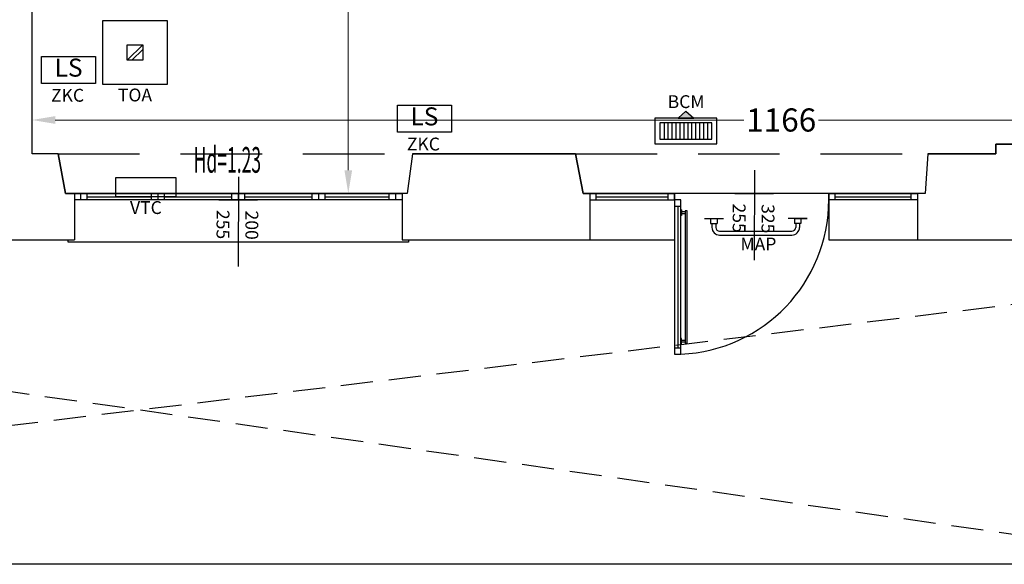
# Model space of a CAD drawing. Units: metres. Extents: x 0 to 122, y 0 to 76.
# Drawn here: x 90 to 98, y 58 to 62 of the extents above; entities that cross this region are included whole.
import ezdxf
from ezdxf.enums import TextEntityAlignment as Align

# ---------------------------------------------------------------- set-up
doc = ezdxf.new("R2010")
doc.units = ezdxf.units.M
doc.header["$LTSCALE"] = 0.5
for name, pattern in [('DASHED', [0.75, 0.5, -0.25]), ('HIDDEN', [0.375, 0.25, -0.125]), ('TRATTEGGIATA', [19.05, 12.7, -6.35])]:
    doc.linetypes.add(name, pattern=pattern)
for name, color, linetype in [('0.1.5_RM', 1, 'Continuous'), ('A-Finestre', 4, 'Continuous'), ('A-Muri', 1, 'Continuous'), ('A-Porte', 4, 'Continuous'), ('A-Quote', 5, 'Continuous'), ('A-Travi', 5, 'HIDDEN'), ('A-Viste', 2, 'Continuous'), ('AA-Finestre', 4, 'Continuous'), ('AA-Testi', 4, 'Continuous'), ('EA-Elettrico_antincendio', 3, 'Continuous'), ('M-Diffusori', 6, 'Continuous'), ('M-Terminali', 6, 'Continuous'), ('S-Antincendio', 1, 'Continuous')]:
    doc.layers.add(name, color=color, linetype=linetype)
doc.styles.add('ARIAL', font='arial.ttf')
doc.styles.add('ROMANS', font='romans')
doc.styles.add('SIMPLEX', font='SIMPLEX', dxfattribs={"width": 0.75})
doc.dimstyles.new('2457423.4832580562457421.6642694682457421.501062720Standard', dxfattribs={"dimtxt": 0.18, "dimasz": 0.18, "dimexe": 0.18, "dimexo": 0.0625, "dimgap": 0.09, "dimtad": 0, "dimtih": 1, "dimtoh": 1, "dimdec": 0, "dimlfac": 100, "dimzin": 0, "dimdsep": 46, "dimtxsty": 'Standard', "dimcen": 0.09, "dimadec": 0, "dimazin": 0, "dimtfac": 1, "dimtdec": 0, "dimtofl": 0, "dimtmove": 0, "dimatfit": 3, "dimfxl": 1, "dimtolj": 1, "dimtzin": 0, "dimarcsym": 0})

# ---------------------------------------------------------------- blocks, each defined once
blk = doc.blocks.new('*D489')
at = {"layer": 'A-Quote', "color": 0, "lineweight": 5, "transparency": 16777216}
for p, q in [((90.4101, 61.1512), (95.7701, 61.1512)), ((101.7101, 61.1512), (96.3501, 61.1512))]:
    blk.add_line(p, q, dxfattribs=at)
at = {"layer": 'A-Quote', "color": 0, "transparency": 16777216}
for points in [[(90.4101, 61.1812), (90.4101, 61.1212), (90.2301, 61.1512)], [(101.7101, 61.1812), (101.7101, 61.1212), (101.8901, 61.1512)]]:
    blk.add_solid(points, dxfattribs=at)
at = {"layer": 'Defpoints', "color": 0, "transparency": 16777216}
for p in [(90.2301, 61.1512), (90.2301, 60.9476), (101.8901, 60.9476)]:
    blk.add_point(p, dxfattribs=at)
at = {"layer": 'A-Quote', "color": 0, "transparency": 16777216, "insert": (96.0601, 61.1512), "char_height": 0.18, "attachment_point": 5}
blk.add_mtext('\\A1;1166', dxfattribs=at)
blk = doc.blocks.new('*D491')
at = {"layer": 'A-Quote', "color": 0, "lineweight": 5, "transparency": 16777216}
for p, q in [((92.6909, 67.3576), (92.6909, 64.3186)), ((92.6909, 60.7597), (92.6909, 63.7986))]:
    blk.add_line(p, q, dxfattribs=at)
at = {"layer": 'A-Quote', "color": 0, "transparency": 16777216}
for points in [[(92.6609, 67.3576), (92.7209, 67.3576), (92.6909, 67.5376)], [(92.6609, 60.7597), (92.7209, 60.7597), (92.6909, 60.5797)]]:
    blk.add_solid(points, dxfattribs=at)
at = {"layer": 'Defpoints', "color": 0, "transparency": 16777216}
for p in [(92.9601, 67.5376), (92.6909, 60.5797), (92.9601, 60.5797)]:
    blk.add_point(p, dxfattribs=at)
at = {"layer": 'A-Quote', "color": 0, "transparency": 16777216, "insert": (92.6909, 64.0586), "char_height": 0.18, "attachment_point": 5, "rotation": 90}
blk.add_mtext('\\A1;696', dxfattribs=at)
blk = doc.blocks.new('BCM')
at = {"layer": 'M-Diffusori'}
blk.add_hatch(color=256, dxfattribs=at).paths.add_polyline_path([(-0.0716, 0.1056), (0.0503, 0.1056), (-0.0107, 0.1609)])
for p, q in [((-0.0107, 0.1609), (-0.0716, 0.1056)), ((-0.0107, 0.1609), (0.0503, 0.1056)), ((0.2307, 0.1056), (-0.252, 0.1056)), ((-0.252, 0.1056), (-0.252, -0.0946)), ((-0.0716, 0.1056), (0.0503, 0.1056)), ((0.2307, -0.0946), (0.2307, 0.1056)), ((0.1914, 0.07), (-0.2127, 0.07)), ((-0.2127, 0.07), (-0.2127, -0.059)), ((-0.1784, -0.059), (-0.1784, 0.07)), ((-0.1477, -0.059), (-0.1477, 0.07)), ((-0.117, -0.059), (-0.117, 0.07)), ((-0.0863, -0.059), (-0.0863, 0.07)), ((-0.0556, -0.059), (-0.0556, 0.07)), ((-0.0249, -0.059), (-0.0249, 0.07)), ((0.0058, -0.059), (0.0058, 0.07)), ((0.0365, -0.059), (0.0365, 0.07)), ((0.0671, -0.059), (0.0671, 0.07)), ((0.0978, -0.059), (0.0978, 0.07)), ((0.1285, -0.059), (0.1285, 0.07)), ((0.1592, -0.059), (0.1592, 0.07)), ((0.1914, -0.059), (0.1914, 0.07)), ((-0.2127, -0.059), (0.1914, -0.059)), ((-0.252, -0.0946), (0.2307, -0.0946))]:
    blk.add_line(p, q, dxfattribs=at)
at = {"color": 2, "style": 'ARIAL', "flags": 1}
for tag, p in [('ETICHETTA', (3.9167, 5.3134)), ('CODICE_ASSET', (3.9338, 5.0663)), ('NOME', (3.951, 4.8943)), ('DESCRIZIONE', (3.9424, 4.6879)), ('STATO', (3.9424, 4.4901)), ('CONDITION', (3.9338, 4.2751)), ('FOTO1', (3.951, 4.1031)), ('FOTO2', (3.9768, 3.9053)), ('MARCA', (3.9854, 3.7247)), ('MODELLO', (4.0026, 3.5269)), ('NOTE', (3.9768, 3.3549)), ('MANUTENZIONE_A_CARICO', (3.9854, 3.1915)), ('HANDLE', (3.994, 2.9937)), ('QUANTITA', (4.0352, 2.8018)), ('LARGH_CM', (4.0242, 2.6325)), ('LUNGH_CM', (4.0208, 2.482)), ('DIAMETRO_CM', (4.0379, 2.3007)), ('GRADO_FILTR_EURO', (4.0276, 2.1297)), ('PRESENZA_FILTRI', (4.0276, 1.9552)), ('DIMENSIONI_FILTRO_CM', (3.9831, 1.815)), ('PORTATA_FILTRO_MC-H', (4.0379, 1.6474))]:
    blk.add_attdef(tag, p, '', height=0.1, dxfattribs=at)
at = {"layer": 'M-Diffusori', "style": 'ROMANS'}
blk.add_text('BCM', height=0.1, dxfattribs=at).set_placement((-0.0091, 0.184), align=Align.CENTER)
blk = doc.blocks.new('FIN')
at = {"layer": 'AA-Finestre'}
for p, q in [((0.0042, -0.1523), (0.0042, 0.1477)), ((-0.1763, -0.0006), (0.5221, -0.0006))]:
    blk.add_line(p, q, dxfattribs=at)
at = {"style": 'ARIAL', "flags": 1}
for tag, p in [('ETICHETTA', (0.7317, 0.4947)), ('CODICE_ASSET', (0.7418, 0.3437)), ('NOME', (0.7418, 0.2028)), ('DESCRIZIONE', (0.7384, 0.0652)), ('STATO', (0.7317, -0.1026)), ('QUANTITA', (0.7317, -0.2469)), ('CONDITION', (0.7283, -0.3879)), ('FOTO1', (0.7451, -0.5187)), ('FOTO2', (0.7418, -0.663)), ('MARCA', (0.7518, -0.7906)), ('MODELLO', (0.7552, -0.9315)), ('MATERIALE', (0.7552, -1.0926)), ('MANUTENZIONE_A_CARICO', (0.7723, -1.2462)), ('NOTE', (0.7655, -1.3785)), ('HANDLE', (0.7723, -1.5242))]:
    blk.add_attdef(tag, p, '', height=0.1, dxfattribs=at)
at = {"style": 'ARIAL'}
for tag, p in [('ALTEZZA_CM', (0.087, 0.0553)), ('LARGHEZZA_CM', (0.0828, -0.1694))]:
    blk.add_attdef(tag, p, '', height=0.1, dxfattribs=at)
blk = doc.blocks.new('MAP')
at = {"layer": 'S-Antincendio'}
for p, q in [((-0.3773, 0.13), (-0.2289, 0.13)), ((-0.3281, 0.13), (-0.3281, 0.09)), ((-0.3281, 0.09), (-0.2781, 0.09)), ((-0.3181, 0.09), (-0.3181, 0.06)), ((-0.2881, 0.09), (-0.2881, 0.06)), ((-0.2781, 0.13), (-0.2781, 0.09)), ((0.4227, 0.13), (0.2743, 0.13)), ((0.3235, 0.13), (0.4227, 0.13)), ((0.3235, 0.13), (0.3235, 0.09)), ((0.3735, 0.09), (0.3235, 0.09)), ((0.3335, 0.09), (0.3335, 0.06)), ((0.3635, 0.09), (0.3635, 0.06)), ((0.3735, 0.13), (0.3735, 0.09)), ((-0.2581, 0.03), (0.3035, 0.03)), ((-0.2581, 0), (0.3035, 0))]:
    blk.add_line(p, q, dxfattribs=at)
for centre, radius, start, end in [((-0.2581, 0.06), 0.06, 180, 270), ((-0.2581, 0.06), 0.03, 180, 270), ((0.3035, 0.06), 0.06, 270, 0), ((0.3035, 0.06), 0.03, 270, 0)]:
    blk.add_arc(centre, radius, start, end, dxfattribs=at)
at = {"color": 2, "style": 'ARIAL', "flags": 1}
for tag, p in [('ETICHETTA', (5.1178, 4.217)), ('CODICE_ASSET', (5.1348, 3.97)), ('NOME', (5.1521, 3.798)), ('DESCRIZIONE', (5.1434, 3.5916)), ('STATO', (5.1434, 3.3937)), ('CONDITION', (5.1348, 3.1787)), ('FOTO1', (5.1521, 3.0067)), ('FOTO2', (5.1779, 2.8089)), ('MARCA', (5.1865, 2.6283)), ('MODELLO', (5.2037, 2.4305)), ('NOTE', (5.1779, 2.2585)), ('MANUTENZIONE_A_CARICO', (5.1865, 2.0951)), ('HANDLE', (5.1951, 1.8973)), ('QUANTITA', (5.1703, 1.7034))]:
    blk.add_attdef(tag, p, '', height=0.1, dxfattribs=at)
at = {"layer": 'S-Antincendio', "style": 'ROMANS'}
blk.add_text('MAP', height=0.1, dxfattribs=at).set_placement((0.0434, -0.1199), align=Align.CENTER)
blk = doc.blocks.new('TOA')
at = {"layer": 'S-Antincendio'}
for p, q in [((-0.4268, 0.4268), (0.0732, 0.4268)), ((-0.4268, -0.0732), (-0.4268, 0.4268)), ((0.0732, 0.4268), (0.0732, -0.0732)), ((-0.117, 0.2366), (-0.2366, 0.117)), ((-0.2366, 0.117), (-0.2366, 0.2366)), ((-0.2366, 0.2366), (-0.117, 0.2366)), ((-0.117, 0.2366), (-0.117, 0.117)), ((-0.117, 0.2012), (-0.2012, 0.117)), ((-0.117, 0.117), (-0.2366, 0.117)), ((0.0732, -0.0732), (-0.4268, -0.0732))]:
    blk.add_line(p, q, dxfattribs=at)
at = {"color": 2, "style": 'ARIAL', "flags": 1}
for tag, p in [('ETICHETTA', (3.1048, 3.8536)), ('CODICE_ASSET', (3.1219, 3.6065)), ('NOME', (3.1391, 3.4345)), ('DESCRIZIONE', (3.1305, 3.2281)), ('STATO', (3.1305, 3.0303)), ('CONDITION', (3.1219, 2.8153)), ('FOTO1', (3.1391, 2.6433)), ('FOTO2', (3.1649, 2.4455)), ('MARCA', (3.1735, 2.2649)), ('MODELLO', (3.1907, 2.0671)), ('NOTE', (3.1649, 1.8951)), ('MANUTENZIONE_A_CARICO', (3.1735, 1.7317)), ('HANDLE', (3.1821, 1.5339)), ('QUANTITA', (3.1573, 1.3399)), ('LOOP_SENSORE', (3.214, 1.1509)), ('N_SENSORE', (3.214, 0.9483))]:
    blk.add_attdef(tag, p, '', height=0.1, dxfattribs=at)
at = {"layer": 'S-Antincendio', "style": 'ROMANS'}
blk.add_text('TOA', height=0.1, dxfattribs=at).set_placement((-0.1768, -0.2035), align=Align.CENTER)
blk = doc.blocks.new('VTC')
at = {"layer": 'M-Terminali'}
for p, q in [((-0.2095, -0.052), (-0.2095, 0.0987)), ((-0.2095, 0.0987), (0.2586, 0.0987)), ((0.2586, 0.0987), (0.2586, -0.052)), ((0.2586, -0.052), (-0.2095, -0.052))]:
    blk.add_line(p, q, dxfattribs=at)
at = {"color": 2, "style": 'ARIAL', "flags": 1}
for tag, p in [('ETICHETTA', (2.6322, 3.6966)), ('CODICE_ASSET', (2.6493, 3.4495)), ('NOME', (2.6665, 3.2775)), ('DESCRIZIONE', (2.6579, 3.0711)), ('STATO', (2.6579, 2.8733)), ('CONDITION', (2.6493, 2.6583)), ('FOTO1', (2.6665, 2.4863)), ('FOTO2', (2.6923, 2.2885)), ('MARCA', (2.7009, 2.1079)), ('MODELLO', (2.7181, 1.9101)), ('NOTE', (2.6923, 1.7381)), ('MANUTENZIONE_A_CARICO', (2.7009, 1.5747)), ('HANDLE', (2.7095, 1.3769)), ('QUANTITA', (2.7507, 1.185)), ('DIMENSIONE_FILTRO', (2.6686, 0.9616))]:
    blk.add_attdef(tag, p, '', height=0.1, dxfattribs=at)
at = {"layer": 'M-Terminali', "style": 'ROMANS'}
blk.add_text('VTC', height=0.1, dxfattribs=at).set_placement((0.0245, -0.1846), align=Align.CENTER)
blk = doc.blocks.new('ZKC')
at = {"layer": 'EA-Elettrico_antincendio'}
for p, q in [((-0.1064, 0.145), (0.3136, 0.145)), ((-0.1064, -0.065), (-0.1064, 0.145)), ((0.3136, 0.145), (0.3136, -0.065)), ((0.3136, -0.065), (-0.1064, -0.065))]:
    blk.add_line(p, q, dxfattribs=at)
at = {"color": 2, "style": 'ARIAL', "flags": 1}
for tag, p in [('ETICHETTA', (3.8881, 0.7037)), ('CODICE_ASSET', (3.8871, 0.4808)), ('NOME', (3.9224, 0.2847)), ('DESCRIZIONE', (3.9138, 0.0783)), ('STATO', (3.9138, -0.1195)), ('CONDITION', (3.9052, -0.3346)), ('FOTO1', (3.9224, -0.5066)), ('FOTO2', (3.9482, -0.7044)), ('MARCA', (3.9568, -0.885)), ('MODELLO', (3.974, -1.0828)), ('NOTE', (3.9482, -1.2548)), ('MANUTENZIONE_A_CARICO', (3.9568, -1.4182)), ('HANDLE', (3.9654, -1.616)), ('QUANTITA', (3.9406, -1.8099)), ('N_LAMPADA_PRODUTTORE', (3.9428, -2.005)), ('POTENZA_W', (3.9632, -2.2338))]:
    blk.add_attdef(tag, p, '', height=0.1, dxfattribs=at)
at = {"layer": 'EA-Elettrico_antincendio', "style": 'SIMPLEX'}
blk.add_text('LS', height=0.14, dxfattribs=at).set_placement((0.1036, 0.04), align=Align.MIDDLE)
at = {"layer": 'EA-Elettrico_antincendio', "style": 'ROMANS'}
blk.add_text('ZKC', height=0.1, dxfattribs=at).set_placement((0.0957, -0.2069), align=Align.CENTER)

msp = doc.modelspace()

# ---------------------------------------------------------------- linework, layer by layer
at = {"layer": '0.1.5_RM'}
msp.add_lwpolyline([(98.45, 60.964), (97.73, 60.964), (97.73, 60.888), (97.2, 60.888), (97.18, 60.58), (94.52, 60.58), (94.46, 60.888), (93.19, 60.888), (93.15, 60.58), (90.49, 60.58), (90.432, 60.888), (90.23, 60.888), (90.23, 63.798), (90.47, 63.798), (90.47, 65.038), (86.802, 65.038), (86.802, 67.538)], dxfattribs=at)
at = {"layer": 'A-Finestre'}
for p, q in [((90.5601, 60.5797), (93.1101, 60.5797)), ((90.6101, 60.5297), (90.6101, 60.5797)), ((90.6601, 60.5297), (90.6601, 60.5797)), ((91.1601, 60.5297), (91.1601, 60.5797)), ((91.2101, 60.5797), (91.2101, 60.5297)), ((91.2601, 60.5297), (91.2601, 60.5797)), ((91.7851, 60.5297), (91.7851, 60.5797)), ((91.8351, 60.5797), (91.8351, 60.5297)), ((91.8851, 60.5297), (91.8851, 60.5797)), ((92.4101, 60.5297), (92.4101, 60.5797)), ((92.4601, 60.5797), (92.4601, 60.5297)), ((92.5101, 60.5297), (92.5101, 60.5797)), ((93.0101, 60.5297), (93.0101, 60.5797)), ((93.0601, 60.5297), (93.0601, 60.5797)), ((94.6201, 60.5297), (94.6201, 60.5797)), ((95.1801, 60.5297), (95.1801, 60.5797)), ((96.4801, 60.5297), (96.4801, 60.5797)), ((97.0701, 60.5297), (97.0701, 60.5797)), ((93.1101, 60.5297), (90.5601, 60.5297)), ((95.2301, 60.4797), (95.2801, 60.4797)), ((95.2551, 60.4797), (95.2551, 59.3797)), ((95.2301, 59.3797), (95.2801, 59.3797))]:
    msp.add_line(p, q, dxfattribs=at)
at = {"layer": 'A-Finestre', "ltscale": 30}
for p, q in [((90.6601, 60.5547), (91.1601, 60.5547)), ((91.2601, 60.5547), (91.7851, 60.5547)), ((91.8851, 60.5547), (92.4101, 60.5547)), ((92.5101, 60.5547), (93.0101, 60.5547)), ((94.6201, 60.5547), (95.1801, 60.5547)), ((96.4801, 60.5547), (97.0701, 60.5547))]:
    msp.add_line(p, q, dxfattribs=at)
at = {"layer": 'A-Muri'}
for p, q in [((90.2301, 60.8876), (90.2301, 63.7976)), ((97.7301, 60.8876), (97.7301, 60.9645)), ((97.7301, 60.9645), (98.4501, 60.9645)), ((90.4323, 60.8876), (90.2301, 60.8876)), ((90.4323, 60.8876), (90.4901, 60.5797)), ((93.1901, 60.8876), (93.1501, 60.5797)), ((93.1901, 60.8876), (94.4601, 60.8876)), ((94.4601, 60.8876), (94.5201, 60.5797)), ((97.2001, 60.8876), (97.1801, 60.5797)), ((97.2001, 60.8876), (97.7301, 60.8876)), ((90.4901, 60.5797), (90.5601, 60.5797)), ((90.5601, 60.5797), (90.5601, 60.2197)), ((93.1501, 60.5797), (93.1101, 60.5797)), ((93.1101, 60.5797), (93.1101, 60.2197)), ((94.5201, 60.5797), (94.5701, 60.5797)), ((94.5701, 60.5797), (94.5701, 60.2197)), ((97.1801, 60.5797), (97.1201, 60.5797)), ((97.1201, 60.5797), (97.1201, 60.2197)), ((89.1101, 60.2197), (90.5601, 60.2197)), ((93.1101, 60.2197), (94.5701, 60.2197)), ((97.1201, 60.2197), (98.5701, 60.2197))]:
    msp.add_line(p, q, dxfattribs=at)
at = {"layer": 'A-Porte'}
for p, q in [((95.2853, 60.4515), (95.2801, 60.4515)), ((95.2853, 60.4074), (95.2801, 60.4074)), ((95.2853, 60.4515), (95.2853, 60.4074)), ((95.3117, 60.4365), (95.2853, 60.4365)), ((95.3117, 60.4224), (95.2853, 60.4224)), ((95.2853, 59.452), (95.2801, 59.452)), ((95.2853, 59.4079), (95.2801, 59.4079)), ((95.2853, 59.4079), (95.2853, 59.452)), ((95.3117, 59.437), (95.2853, 59.437)), ((95.3117, 59.4229), (95.2853, 59.4229))]:
    msp.add_line(p, q, dxfattribs=at)
for points in [[(94.5701, 60.5797), (94.5701, 60.5297), (95.2301, 60.5297), (95.2301, 60.5797)], [(97.1201, 60.5797), (97.1201, 60.5297), (96.4301, 60.5297), (96.4301, 60.5797)], [(95.2801, 60.5297), (95.2301, 60.5297), (95.2301, 59.3297), (95.2801, 59.3297)], [(95.3276, 60.4436), (95.3117, 60.4436), (95.3117, 59.4159), (95.3276, 59.4159)]]:
    msp.add_lwpolyline(points, close=True, dxfattribs=at)
msp.add_arc((95.2282, 60.5305), 1.2019, 272.47368, 359.96407, dxfattribs=at)
at = {"layer": 'A-Travi', "linetype": 'TRATTEGGIATA', "ltscale": 0.1}
for p, q in [((90.4323, 60.8876), (93.1901, 60.8876)), ((94.4601, 60.8876), (97.2001, 60.8876))]:
    msp.add_line(p, q, dxfattribs=at)
at = {"layer": 'A-Viste'}
for p, q in [((94.5701, 60.5797), (95.2301, 60.5797)), ((95.2301, 60.5797), (95.2301, 60.2197)), ((96.4301, 60.5797), (96.4301, 60.2197)), ((96.4301, 60.5797), (97.1201, 60.5797)), ((90.5101, 60.1997), (90.5101, 60.2197)), ((93.1601, 60.1997), (90.5101, 60.1997)), ((93.1601, 60.2197), (93.1601, 60.1997)), ((94.5701, 60.2197), (95.2301, 60.2198)), ((96.4301, 60.2198), (97.1201, 60.2198)), ((99.4881, 57.6951), (86.3049, 57.6951))]:
    msp.add_line(p, q, dxfattribs=at)
at = {"layer": 'A-Viste', "linetype": 'DASHED'}
for p, q in [((86.3049, 58.3228), (102.0281, 60.2197)), ((99.4881, 57.6951), (86.3049, 59.5723))]:
    msp.add_line(p, q, dxfattribs=at)

# ---------------------------------------------------------------- block references
at = {"layer": 'AA-Finestre', "rotation": 269.8631215066177}
for p, values in [((91.8357, 60.5339), {'LARGHEZZA_CM': '255', 'ALTEZZA_CM': '200'}), ((95.8524, 60.5839), {'LARGHEZZA_CM': '255', 'ALTEZZA_CM': '325'})]:
    msp.add_blockref('FIN', p, dxfattribs=at).add_auto_attribs(values)
at = {"layer": 'EA-Elettrico_antincendio'}
for p in [(90.4107, 61.5004), (93.1799, 61.1212)]:
    msp.add_blockref('ZKC', p, dxfattribs=at)
at = {"layer": 'M-Diffusori'}
msp.add_blockref('BCM', (95.3291, 61.06), dxfattribs=at)
at = {"layer": 'M-Terminali'}
msp.add_blockref('VTC', (91.0916, 60.6045), dxfattribs=at)
at = {"layer": 'S-Antincendio'}
for name, p in [('TOA', (91.208, 61.4993)), ('MAP', (95.8391, 60.2562))]:
    msp.add_blockref(name, p, dxfattribs=at)

# ---------------------------------------------------------------- texts
at = {"layer": 'AA-Testi', "style": 'ROMANS', "width": 0.5}
msp.add_text('Hd=1.23', height=0.2, rotation=360, dxfattribs=at).set_placement((91.7502, 60.7409), align=Align.CENTER)

# ---------------------------------------------------------------- dimensions: what is measured, and where the dimension line sits
at = {"layer": 'A-Quote', "color": 2}
for p1, p2, distance, picture, middle in [((92.9601, 67.5376), (92.9601, 60.5797), -0.2691, '*D491', (92.6909, 64.0586)), ((101.8901, 60.9476), (90.2301, 60.9476), -0.2036, '*D489', (96.0601, 61.1512))]:
    dim = msp.add_aligned_dim(p1=p1, p2=p2, distance=distance, dimstyle='2457423.4832580562457421.6642694682457421.501062720Standard', override={"dimgap": 0.02, "dimtih": 0, "dimtoh": 0, "dimse1": 1, "dimse2": 1, "dimlwd": 5}, dxfattribs=at)
    dim.commit()
    dim.dimension.update_dxf_attribs({"geometry": picture, "text_midpoint": middle})

doc.saveas('drawing.dxf')
